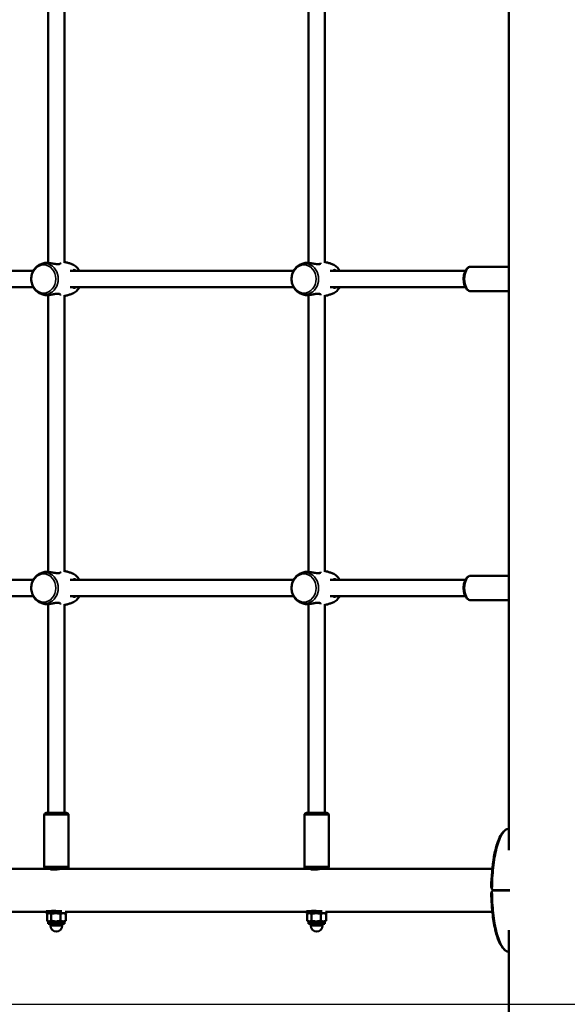
# Model space of a CAD drawing. Units: millimetres. Extents: x 10212 to 10934, y 6717 to 7040.
# Drawn here: x 10365 to 10419, y 6777 to 6874 of the extents above; entities that cross this region are included whole.
import ezdxf

# ---------------------------------------------------------------- set-up
doc = ezdxf.new("R2010")
doc.units = ezdxf.units.MM
doc.header["$LTSCALE"] = 10
for name, color, linetype, lineweight in [('Geometria szkicu (ISO)', 7, 'Continuous', 25), ('Widoczne (ISO)', 7, 'Continuous', 50), ('Widoczne wąskie (ISO)', 7, 'Continuous', 35)]:
    doc.layers.add(name, color=color, linetype=linetype, lineweight=lineweight)
doc.styles.get("Standard").update_dxf_attribs({"font": 'tahoma.ttf'})
doc.dimstyles.new('Karol 25', dxfattribs={"dimtxt": 25, "dimasz": 25, "dimexe": 0.18, "dimexo": 0.0625, "dimgap": 0.09, "dimtad": 1, "dimdec": 0, "dimzin": 0, "dimdsep": 46, "dimtxsty": 'Standard', "dimcen": 0.09, "dimadec": 0, "dimazin": 0, "dimtfac": 1, "dimtdec": 0, "dimtofl": 0, "dimtmove": 0, "dimatfit": 3, "dimfxl": 3, "dimfxlon": 1, "dimtolj": 1, "dimtzin": 0, "dimarcsym": 0})

# ---------------------------------------------------------------- blocks, each defined once
blk = doc.blocks.new('*D11')
at = {"color": 0, "lineweight": -2, "transparency": 16777216}
for p, q in [((10291.301, 6866.704), (10288.121, 6866.704)), ((10288.301, 6851.704), (10288.301, 6791.636)), ((10291.301, 6776.636), (10288.121, 6776.636))]:
    blk.add_line(p, q, dxfattribs=at)
at = {"color": 0, "lineweight": 13, "transparency": 16777216}
for points in [[(10285.801, 6851.704), (10290.801, 6851.704), (10288.301, 6866.704)], [(10285.801, 6791.636), (10290.801, 6791.636), (10288.301, 6776.636)]]:
    blk.add_solid(points, dxfattribs=at)
at = {"layer": 'Defpoints', "color": 0, "lineweight": 13, "transparency": 16777216}
for p in [(10797.458, 6866.704), (10288.301, 6776.636), (10797.458, 6776.636)]:
    blk.add_point(p, dxfattribs=at)
at = {"color": 0, "lineweight": 13, "transparency": 16777216, "insert": (10276.892, 6821.67), "char_height": 20, "attachment_point": 5, "rotation": 90}
blk.add_mtext('\\A1;90', dxfattribs=at)
blk = doc.blocks.new('A$C4CAD3733')
at = {"layer": 'Widoczne (ISO)'}
for p, q in [((110.975, 15.189), (110.975, 234.561)), ((65.556, 73.183), (65.556, 100.477)), ((67.156, 73.18), (67.156, 100.48)), ((91.22, 73.183), (91.22, 100.477)), ((92.82, 73.18), (92.82, 100.48)), ((64.079, 72.38), (42.038, 72.38)), ((89.744, 72.38), (67.703, 72.38)), ((106.68, 72.38), (93.368, 72.38)), ((107.212, 72.78), (110.975, 72.78)), ((64.079, 70.78), (42.038, 70.78)), ((65.556, 42.683), (65.556, 69.977)), ((67.156, 42.68), (67.156, 69.98)), ((89.744, 70.78), (67.703, 70.78)), ((91.22, 42.683), (91.22, 69.977)), ((92.82, 42.68), (92.82, 69.98)), ((106.68, 70.78), (93.368, 70.78)), ((107.212, 70.38), (110.975, 70.38)), ((64.079, 41.88), (42.038, 41.88)), ((89.744, 41.88), (67.703, 41.88)), ((106.68, 41.88), (93.368, 41.88)), ((107.212, 42.28), (110.975, 42.28)), ((64.079, 40.28), (42.038, 40.28)), ((89.744, 40.28), (67.703, 40.28)), ((106.68, 40.28), (93.368, 40.28)), ((107.212, 39.88), (110.975, 39.88)), ((65.556, 18.88), (65.556, 39.477)), ((67.156, 18.88), (67.156, 39.48)), ((91.22, 18.88), (91.22, 39.477)), ((92.82, 18.88), (92.82, 39.48)), ((65.156, 18.68), (65.156, 13.58)), ((65.356, 18.88), (67.356, 18.88)), ((67.556, 18.68), (67.556, 13.58)), ((90.82, 18.68), (90.82, 13.58)), ((91.02, 18.88), (93.02, 18.88)), ((93.22, 18.68), (93.22, 13.58)), ((65.836, 13.37), (41.21, 13.37)), ((67.356, 13.38), (65.356, 13.38)), ((65.856, 13.301), (65.856, 13.38)), ((66.856, 13.37), (66.856, 13.38)), ((91.501, 13.37), (66.875, 13.37)), ((93.02, 13.38), (91.02, 13.38)), ((109.338, 13.37), (92.54, 13.37)), ((65.356, 9.13), (41.556, 9.13)), ((65.356, 9.18), (66.896, 9.18)), ((65.356, 8.98), (65.356, 9.18)), ((65.356, 8.98), (67.356, 8.98)), ((65.434, 8.909), (65.434, 8.247)), ((65.556, 8.98), (65.463, 8.927)), ((65.842, 8.909), (65.842, 8.247)), ((65.856, 9.18), (65.856, 9.199)), ((66.764, 8.909), (66.764, 8.247)), ((67.156, 8.98), (67.248, 8.927)), ((91.02, 9.13), (67.221, 9.13)), ((67.277, 8.909), (67.277, 8.247)), ((67.356, 8.98), (67.356, 9.13)), ((91.02, 9.18), (92.561, 9.18)), ((91.02, 8.98), (91.02, 9.18)), ((91.02, 8.98), (93.02, 8.98)), ((91.099, 8.909), (91.099, 8.247)), ((91.22, 8.98), (91.128, 8.927)), ((91.507, 8.909), (91.507, 8.247)), ((92.429, 8.909), (92.429, 8.247)), ((92.82, 8.98), (92.913, 8.927)), ((109.339, 9.13), (92.886, 9.13)), ((92.942, 8.909), (92.942, 8.247)), ((93.02, 8.98), (93.02, 9.13)), ((65.556, 8.176), (65.463, 8.229)), ((65.638, 8.176), (65.556, 8.176)), ((65.556, 8.176), (65.556, 7.93)), ((65.556, 7.93), (67.156, 7.93)), ((66.303, 8.176), (65.638, 8.176)), ((65.776, 7.93), (65.776, 7.75)), ((67.021, 8.176), (66.303, 8.176)), ((66.936, 7.93), (66.936, 7.75)), ((67.156, 8.176), (67.021, 8.176)), ((67.156, 8.176), (67.248, 8.229)), ((67.156, 8.176), (67.156, 7.93)), ((91.22, 8.176), (91.128, 8.229)), ((91.303, 8.176), (91.22, 8.176)), ((91.22, 8.176), (91.22, 7.93)), ((91.22, 7.93), (92.82, 7.93)), ((91.968, 8.176), (91.303, 8.176)), ((91.44, 7.93), (91.44, 7.75)), ((92.686, 8.176), (91.968, 8.176)), ((92.6, 7.93), (92.6, 7.75)), ((92.82, 8.176), (92.686, 8.176)), ((92.82, 8.176), (92.913, 8.229)), ((92.82, 8.176), (92.82, 7.93)), ((110.975, -52.49), (110.975, 7.311))]:
    blk.add_line(p, q, dxfattribs=at)
for centre, radius, start, end in [((65.356, 18.68), 0.2, 90, 180), ((67.356, 18.68), 0.2, 0, 90), ((91.02, 18.68), 0.2, 90, 180), ((93.02, 18.68), 0.2, 0, 90), ((65.356, 13.58), 0.2, 180, 270), ((67.356, 13.58), 0.2, 270, 0), ((91.02, 13.58), 0.2, 180, 270), ((93.02, 13.58), 0.2, 270, 0), ((66.356, 7.75), 0.58, 180, 0), ((92.02, 7.75), 0.58, 180, 0)]:
    blk.add_arc(centre, radius, start, end, dxfattribs=at)
for centre, major_axis, ratio, start_param, end_param in [((115.408, 10.074), (7.599, -6.566), 0.357024, 4.141097, 4.154269), ((115.408, 12.426), (-7.599, -6.565), 0.357033, 5.270511, 5.283683)]:
    blk.add_ellipse(centre, major_axis=major_axis, ratio=ratio, start_param=start_param, end_param=end_param, dxfattribs=at)
for points, knots in [([(64.766, 70.146), (64.631, 70.203), (64.505, 70.283), (64.28, 70.483), (64.181, 70.605), (64.021, 70.877), (63.96, 71.029), (63.884, 71.348), (63.87, 71.516), (63.89, 71.848), (63.924, 72.013), (64.039, 72.322), (64.12, 72.467), (64.319, 72.718), (64.436, 72.826), (64.631, 72.95), (64.698, 72.985), (64.766, 73.014)], [5.06273, 5.06273, 5.06273, 5.06273, 5.367568, 5.367568, 5.685466, 5.685466, 6.015293, 6.015293, 6.351764, 6.351764, 6.689643, 6.689643, 7.02404, 7.02404, 7.349088, 7.349088, 7.503641, 7.503641, 7.503641, 7.503641]), ([(64.766, 73.014), (64.787, 73.023), (64.807, 73.031), (64.849, 73.048), (64.87, 73.056), (64.912, 73.072), (64.934, 73.08), (64.977, 73.096), (64.999, 73.104), (65.043, 73.119), (65.065, 73.126), (65.087, 73.133)], [1.22045533, 1.22045533, 1.22045533, 1.22045533, 1.23621232, 1.23621232, 1.2519693, 1.2519693, 1.26772628, 1.26772628, 1.28348327, 1.28348327, 1.29924025, 1.29924025, 1.29924025, 1.29924025]), ([(65.087, 73.133), (65.122, 73.144), (65.163, 73.154), (65.268, 73.17), (65.333, 73.174), (65.405, 73.174)], [4.6981557, 4.6981557, 4.6981557, 4.6981557, 4.8843118, 4.8843118, 5.1059832, 5.1059832, 5.1059832, 5.1059832]), ([(65.405, 73.174), (65.503, 73.174), (65.612, 73.165), (65.855, 73.132), (65.989, 73.106), (66.189, 73.069), (66.26, 73.056), (66.393, 73.037), (66.454, 73.031), (66.568, 73.029), (66.619, 73.035), (66.688, 73.057), (66.711, 73.07), (66.753, 73.114), (66.756, 73.149), (66.737, 73.183)], [0, 0, 0, 0, 0.304999, 0.304999, 0.666269, 0.666269, 0.87878, 0.87878, 1.091292, 1.091292, 1.32929, 1.32929, 1.518494, 1.518494, 1.841429, 1.841429, 1.841429, 1.841429]), ([(67.156, 73.253), (67.214, 73.242), (67.272, 73.23), (67.438, 73.19), (67.545, 73.159), (67.751, 73.091), (67.85, 73.054), (67.945, 73.014)], [1.7373099, 1.7373099, 1.7373099, 1.7373099, 1.7750399, 1.7750399, 1.8480886, 1.8480886, 1.9211373, 1.9211373, 1.9211373, 1.9211373]), ([(67.945, 73.014), (68.08, 72.957), (68.206, 72.877), (68.431, 72.677), (68.53, 72.555), (68.617, 72.408), (68.625, 72.394), (68.632, 72.38)], [1.9211373, 1.9211373, 1.9211373, 1.9211373, 2.2259754, 2.2259754, 2.5438732, 2.5438732, 2.5765607, 2.5765607, 2.5765607, 2.5765607]), ([(90.431, 70.146), (90.296, 70.203), (90.17, 70.283), (89.945, 70.483), (89.846, 70.605), (89.686, 70.877), (89.625, 71.029), (89.549, 71.348), (89.535, 71.516), (89.555, 71.848), (89.589, 72.013), (89.704, 72.322), (89.785, 72.467), (89.984, 72.718), (90.101, 72.826), (90.296, 72.95), (90.363, 72.985), (90.431, 73.014)], [5.06273, 5.06273, 5.06273, 5.06273, 5.367568, 5.367568, 5.685466, 5.685466, 6.015293, 6.015293, 6.351764, 6.351764, 6.689643, 6.689643, 7.02404, 7.02404, 7.349088, 7.349088, 7.503641, 7.503641, 7.503641, 7.503641]), ([(90.431, 73.014), (90.452, 73.023), (90.472, 73.031), (90.514, 73.048), (90.535, 73.056), (90.577, 73.072), (90.599, 73.08), (90.642, 73.096), (90.663, 73.104), (90.707, 73.119), (90.73, 73.126), (90.752, 73.133)], [1.22045533, 1.22045533, 1.22045533, 1.22045533, 1.23621232, 1.23621232, 1.2519693, 1.2519693, 1.26772628, 1.26772628, 1.28348327, 1.28348327, 1.29924025, 1.29924025, 1.29924025, 1.29924025]), ([(90.752, 73.133), (90.787, 73.144), (90.828, 73.154), (90.933, 73.17), (90.998, 73.174), (91.07, 73.174)], [4.6981557, 4.6981557, 4.6981557, 4.6981557, 4.8843118, 4.8843118, 5.1059832, 5.1059832, 5.1059832, 5.1059832]), ([(91.07, 73.174), (91.168, 73.174), (91.277, 73.165), (91.52, 73.132), (91.654, 73.106), (91.854, 73.069), (91.925, 73.056), (92.057, 73.037), (92.119, 73.031), (92.233, 73.029), (92.284, 73.035), (92.353, 73.057), (92.376, 73.07), (92.417, 73.114), (92.421, 73.149), (92.401, 73.183)], [0, 0, 0, 0, 0.304999, 0.304999, 0.666269, 0.666269, 0.87878, 0.87878, 1.091292, 1.091292, 1.32929, 1.32929, 1.518494, 1.518494, 1.841429, 1.841429, 1.841429, 1.841429]), ([(92.82, 73.253), (92.879, 73.242), (92.936, 73.23), (93.103, 73.19), (93.21, 73.159), (93.416, 73.091), (93.515, 73.054), (93.61, 73.014)], [1.7373099, 1.7373099, 1.7373099, 1.7373099, 1.7750399, 1.7750399, 1.8480886, 1.8480886, 1.9211373, 1.9211373, 1.9211373, 1.9211373]), ([(93.61, 73.014), (93.745, 72.957), (93.871, 72.877), (94.096, 72.677), (94.195, 72.555), (94.282, 72.408), (94.29, 72.394), (94.297, 72.38)], [1.9211373, 1.9211373, 1.9211373, 1.9211373, 2.2259754, 2.2259754, 2.5438732, 2.5438732, 2.5765607, 2.5765607, 2.5765607, 2.5765607]), ([(68.316, 72.38), (68.294, 72.397), (68.271, 72.413), (68.199, 72.453), (68.153, 72.468), (68.063, 72.466), (68.025, 72.441), (67.995, 72.39), (67.992, 72.385), (67.99, 72.38)], [3.4605356, 3.4605356, 3.4605356, 3.4605356, 3.5713164, 3.5713164, 3.8252202, 3.8252202, 4.1558775, 4.1558775, 4.1876062, 4.1876062, 4.1876062, 4.1876062]), ([(93.981, 72.38), (93.959, 72.397), (93.936, 72.413), (93.864, 72.453), (93.818, 72.468), (93.728, 72.466), (93.69, 72.441), (93.66, 72.39), (93.657, 72.385), (93.655, 72.38)], [3.4605356, 3.4605356, 3.4605356, 3.4605356, 3.5713164, 3.5713164, 3.8252202, 3.8252202, 4.1558775, 4.1558775, 4.1876062, 4.1876062, 4.1876062, 4.1876062]), ([(107.212, 70.38), (107.145, 70.38), (107.079, 70.395), (106.951, 70.453), (106.891, 70.498), (106.772, 70.621), (106.717, 70.704), (106.622, 70.901), (106.584, 71.016), (106.531, 71.257), (106.516, 71.384), (106.508, 71.637), (106.515, 71.764), (106.55, 72.008), (106.579, 72.126), (106.658, 72.345), (106.709, 72.445), (106.835, 72.614), (106.911, 72.685), (107.067, 72.762), (107.139, 72.78), (107.212, 72.78)], [0, 0, 0, 0, 0.222304, 0.222304, 0.475681, 0.475681, 0.802606, 0.802606, 1.15997, 1.15997, 1.508234, 1.508234, 1.851468, 1.851468, 2.196987, 2.196987, 2.551378, 2.551378, 2.899077, 2.899077, 3.141593, 3.141593, 3.141593, 3.141593]), ([(65.087, 70.027), (65.065, 70.034), (65.043, 70.041), (64.999, 70.056), (64.977, 70.064), (64.934, 70.08), (64.912, 70.088), (64.87, 70.104), (64.849, 70.112), (64.807, 70.129), (64.787, 70.137), (64.766, 70.146)], [4.98394506, 4.98394506, 4.98394506, 4.98394506, 4.99970204, 4.99970204, 5.01545902, 5.01545902, 5.03121601, 5.03121601, 5.04697299, 5.04697299, 5.06272998, 5.06272998, 5.06272998, 5.06272998]), ([(65.405, 69.986), (65.306, 69.986), (65.22, 69.995), (65.127, 70.015), (65.106, 70.021), (65.087, 70.027)], [0, 0, 0, 0, 0.3049992, 0.3049992, 0.4077563, 0.4077563, 0.4077563, 0.4077563]), ([(66.737, 69.977), (66.751, 70.002), (66.753, 70.028), (66.73, 70.077), (66.701, 70.099), (66.619, 70.125), (66.572, 70.13), (66.463, 70.13), (66.399, 70.124), (66.229, 70.1), (66.116, 70.078), (65.879, 70.033), (65.753, 70.012), (65.553, 69.99), (65.476, 69.986), (65.405, 69.986)], [3.263995, 3.263995, 3.263995, 3.263995, 3.502067, 3.502067, 3.780122, 3.780122, 4.001384, 4.001384, 4.222645, 4.222645, 4.547705, 4.547705, 4.884312, 4.884312, 5.105983, 5.105983, 5.105983, 5.105983]), ([(66.65, 70.115), (66.651, 70.113), (66.651, 70.112), (66.657, 70.094), (66.655, 70.077), (66.646, 70.06)], [-3.523126, -3.523126, -3.523126, -3.523126, -3.5020667, -3.5020667, -3.3111453, -3.3111453, -3.3111453, -3.3111453]), ([(67.945, 70.146), (67.85, 70.106), (67.751, 70.069), (67.545, 70.001), (67.438, 69.97), (67.272, 69.93), (67.214, 69.918), (67.156, 69.907)], [4.362048, 4.362048, 4.362048, 4.362048, 4.4350967, 4.4350967, 4.5081454, 4.5081454, 4.5458754, 4.5458754, 4.5458754, 4.5458754]), ([(68.632, 70.78), (68.591, 70.705), (68.544, 70.633), (68.392, 70.442), (68.275, 70.334), (68.08, 70.21), (68.013, 70.175), (67.945, 70.146)], [3.7066246, 3.7066246, 3.7066246, 3.7066246, 3.8824477, 3.8824477, 4.207495, 4.207495, 4.362048, 4.362048, 4.362048, 4.362048]), ([(67.99, 70.78), (68.011, 70.737), (68.04, 70.709), (68.097, 70.693), (68.118, 70.691), (68.193, 70.702), (68.252, 70.731), (68.315, 70.779), (68.316, 70.779), (68.316, 70.78)], [0.9173245, 0.9173245, 0.9173245, 0.9173245, 1.1951717, 1.1951717, 1.3381633, 1.3381633, 1.641443, 1.641443, 1.6446746, 1.6446746, 1.6446746, 1.6446746]), ([(90.752, 70.027), (90.73, 70.034), (90.707, 70.041), (90.663, 70.056), (90.642, 70.064), (90.599, 70.08), (90.577, 70.088), (90.535, 70.104), (90.514, 70.112), (90.472, 70.129), (90.452, 70.137), (90.431, 70.146)], [4.98394506, 4.98394506, 4.98394506, 4.98394506, 4.99970204, 4.99970204, 5.01545902, 5.01545902, 5.03121601, 5.03121601, 5.04697299, 5.04697299, 5.06272998, 5.06272998, 5.06272998, 5.06272998]), ([(91.07, 69.986), (90.971, 69.986), (90.885, 69.995), (90.792, 70.015), (90.771, 70.021), (90.752, 70.027)], [0, 0, 0, 0, 0.3049992, 0.3049992, 0.4077563, 0.4077563, 0.4077563, 0.4077563]), ([(92.401, 69.977), (92.416, 70.002), (92.418, 70.028), (92.395, 70.077), (92.366, 70.099), (92.284, 70.125), (92.237, 70.13), (92.127, 70.13), (92.064, 70.124), (91.894, 70.1), (91.781, 70.078), (91.544, 70.033), (91.418, 70.012), (91.218, 69.99), (91.141, 69.986), (91.07, 69.986)], [3.263995, 3.263995, 3.263995, 3.263995, 3.502067, 3.502067, 3.780122, 3.780122, 4.001384, 4.001384, 4.222645, 4.222645, 4.547705, 4.547705, 4.884312, 4.884312, 5.105983, 5.105983, 5.105983, 5.105983]), ([(92.315, 70.115), (92.316, 70.113), (92.316, 70.112), (92.322, 70.094), (92.32, 70.077), (92.311, 70.06)], [-3.523126, -3.523126, -3.523126, -3.523126, -3.5020667, -3.5020667, -3.3111453, -3.3111453, -3.3111453, -3.3111453]), ([(93.61, 70.146), (93.515, 70.106), (93.416, 70.069), (93.21, 70.001), (93.103, 69.97), (92.936, 69.93), (92.879, 69.918), (92.82, 69.907)], [4.362048, 4.362048, 4.362048, 4.362048, 4.4350967, 4.4350967, 4.5081454, 4.5081454, 4.5458754, 4.5458754, 4.5458754, 4.5458754]), ([(94.297, 70.78), (94.256, 70.705), (94.208, 70.633), (94.057, 70.442), (93.94, 70.334), (93.744, 70.21), (93.678, 70.175), (93.61, 70.146)], [3.7066246, 3.7066246, 3.7066246, 3.7066246, 3.8824477, 3.8824477, 4.207495, 4.207495, 4.362048, 4.362048, 4.362048, 4.362048]), ([(93.655, 70.78), (93.676, 70.737), (93.705, 70.709), (93.762, 70.693), (93.783, 70.691), (93.858, 70.702), (93.917, 70.731), (93.98, 70.779), (93.98, 70.779), (93.981, 70.78)], [0.9173245, 0.9173245, 0.9173245, 0.9173245, 1.1951717, 1.1951717, 1.3381633, 1.3381633, 1.641443, 1.641443, 1.6446746, 1.6446746, 1.6446746, 1.6446746]), ([(64.766, 39.646), (64.631, 39.703), (64.505, 39.783), (64.28, 39.983), (64.181, 40.105), (64.021, 40.377), (63.96, 40.529), (63.884, 40.848), (63.87, 41.016), (63.89, 41.348), (63.924, 41.513), (64.039, 41.822), (64.12, 41.967), (64.319, 42.218), (64.436, 42.326), (64.631, 42.45), (64.698, 42.485), (64.766, 42.514)], [5.06273, 5.06273, 5.06273, 5.06273, 5.367568, 5.367568, 5.685466, 5.685466, 6.015293, 6.015293, 6.351764, 6.351764, 6.689643, 6.689643, 7.02404, 7.02404, 7.349088, 7.349088, 7.503641, 7.503641, 7.503641, 7.503641]), ([(64.766, 42.514), (64.787, 42.523), (64.807, 42.531), (64.849, 42.548), (64.87, 42.556), (64.912, 42.572), (64.934, 42.58), (64.977, 42.596), (64.999, 42.604), (65.043, 42.619), (65.065, 42.626), (65.087, 42.633)], [1.22045533, 1.22045533, 1.22045533, 1.22045533, 1.23621232, 1.23621232, 1.2519693, 1.2519693, 1.26772628, 1.26772628, 1.28348327, 1.28348327, 1.29924025, 1.29924025, 1.29924025, 1.29924025]), ([(65.087, 42.633), (65.122, 42.644), (65.163, 42.654), (65.268, 42.67), (65.333, 42.674), (65.405, 42.674)], [4.6981557, 4.6981557, 4.6981557, 4.6981557, 4.8843118, 4.8843118, 5.1059832, 5.1059832, 5.1059832, 5.1059832]), ([(65.405, 42.674), (65.503, 42.674), (65.612, 42.665), (65.855, 42.632), (65.989, 42.606), (66.189, 42.569), (66.26, 42.556), (66.393, 42.537), (66.454, 42.531), (66.568, 42.529), (66.619, 42.535), (66.688, 42.557), (66.711, 42.57), (66.753, 42.614), (66.756, 42.649), (66.737, 42.683)], [0, 0, 0, 0, 0.304999, 0.304999, 0.666269, 0.666269, 0.87878, 0.87878, 1.091292, 1.091292, 1.32929, 1.32929, 1.518494, 1.518494, 1.841429, 1.841429, 1.841429, 1.841429]), ([(67.156, 42.753), (67.214, 42.742), (67.272, 42.73), (67.438, 42.69), (67.545, 42.659), (67.751, 42.591), (67.85, 42.554), (67.945, 42.514)], [1.7373099, 1.7373099, 1.7373099, 1.7373099, 1.7750399, 1.7750399, 1.8480886, 1.8480886, 1.9211373, 1.9211373, 1.9211373, 1.9211373]), ([(67.945, 42.514), (68.08, 42.457), (68.206, 42.377), (68.431, 42.177), (68.53, 42.055), (68.617, 41.908), (68.625, 41.894), (68.632, 41.88)], [1.9211373, 1.9211373, 1.9211373, 1.9211373, 2.2259754, 2.2259754, 2.5438732, 2.5438732, 2.5765607, 2.5765607, 2.5765607, 2.5765607]), ([(68.316, 41.88), (68.294, 41.897), (68.271, 41.913), (68.199, 41.953), (68.153, 41.968), (68.063, 41.966), (68.025, 41.941), (67.995, 41.89), (67.992, 41.885), (67.99, 41.88)], [3.4605356, 3.4605356, 3.4605356, 3.4605356, 3.5713164, 3.5713164, 3.8252202, 3.8252202, 4.1558775, 4.1558775, 4.1876062, 4.1876062, 4.1876062, 4.1876062]), ([(90.431, 39.646), (90.296, 39.703), (90.17, 39.783), (89.945, 39.983), (89.846, 40.105), (89.686, 40.377), (89.625, 40.529), (89.549, 40.848), (89.535, 41.016), (89.555, 41.348), (89.589, 41.513), (89.704, 41.822), (89.785, 41.967), (89.984, 42.218), (90.101, 42.326), (90.296, 42.45), (90.363, 42.485), (90.431, 42.514)], [5.06273, 5.06273, 5.06273, 5.06273, 5.367568, 5.367568, 5.685466, 5.685466, 6.015293, 6.015293, 6.351764, 6.351764, 6.689643, 6.689643, 7.02404, 7.02404, 7.349088, 7.349088, 7.503641, 7.503641, 7.503641, 7.503641]), ([(90.431, 42.514), (90.452, 42.523), (90.472, 42.531), (90.514, 42.548), (90.535, 42.556), (90.577, 42.572), (90.599, 42.58), (90.642, 42.596), (90.663, 42.604), (90.707, 42.619), (90.73, 42.626), (90.752, 42.633)], [1.22045533, 1.22045533, 1.22045533, 1.22045533, 1.23621232, 1.23621232, 1.2519693, 1.2519693, 1.26772628, 1.26772628, 1.28348327, 1.28348327, 1.29924025, 1.29924025, 1.29924025, 1.29924025]), ([(90.752, 42.633), (90.787, 42.644), (90.828, 42.654), (90.933, 42.67), (90.998, 42.674), (91.07, 42.674)], [4.6981557, 4.6981557, 4.6981557, 4.6981557, 4.8843118, 4.8843118, 5.1059832, 5.1059832, 5.1059832, 5.1059832]), ([(91.07, 42.674), (91.168, 42.674), (91.277, 42.665), (91.52, 42.632), (91.654, 42.606), (91.854, 42.569), (91.925, 42.556), (92.057, 42.537), (92.119, 42.531), (92.233, 42.529), (92.284, 42.535), (92.353, 42.557), (92.376, 42.57), (92.417, 42.614), (92.421, 42.649), (92.401, 42.683)], [0, 0, 0, 0, 0.304999, 0.304999, 0.666269, 0.666269, 0.87878, 0.87878, 1.091292, 1.091292, 1.32929, 1.32929, 1.518494, 1.518494, 1.841429, 1.841429, 1.841429, 1.841429]), ([(92.82, 42.753), (92.879, 42.742), (92.936, 42.73), (93.103, 42.69), (93.21, 42.659), (93.416, 42.591), (93.515, 42.554), (93.61, 42.514)], [1.7373099, 1.7373099, 1.7373099, 1.7373099, 1.7750399, 1.7750399, 1.8480886, 1.8480886, 1.9211373, 1.9211373, 1.9211373, 1.9211373]), ([(93.61, 42.514), (93.745, 42.457), (93.871, 42.377), (94.096, 42.177), (94.195, 42.055), (94.282, 41.908), (94.29, 41.894), (94.297, 41.88)], [1.9211373, 1.9211373, 1.9211373, 1.9211373, 2.2259754, 2.2259754, 2.5438732, 2.5438732, 2.5765607, 2.5765607, 2.5765607, 2.5765607]), ([(93.981, 41.88), (93.959, 41.897), (93.936, 41.913), (93.864, 41.953), (93.818, 41.968), (93.728, 41.966), (93.69, 41.941), (93.66, 41.89), (93.657, 41.885), (93.655, 41.88)], [3.4605356, 3.4605356, 3.4605356, 3.4605356, 3.5713164, 3.5713164, 3.8252202, 3.8252202, 4.1558775, 4.1558775, 4.1876062, 4.1876062, 4.1876062, 4.1876062]), ([(107.212, 39.88), (107.145, 39.88), (107.079, 39.895), (106.951, 39.953), (106.891, 39.998), (106.772, 40.121), (106.717, 40.204), (106.622, 40.401), (106.584, 40.516), (106.531, 40.757), (106.516, 40.884), (106.508, 41.137), (106.515, 41.264), (106.55, 41.508), (106.579, 41.626), (106.658, 41.845), (106.709, 41.945), (106.835, 42.114), (106.911, 42.185), (107.067, 42.262), (107.139, 42.28), (107.212, 42.28)], [0, 0, 0, 0, 0.222304, 0.222304, 0.475681, 0.475681, 0.802606, 0.802606, 1.15997, 1.15997, 1.508234, 1.508234, 1.851468, 1.851468, 2.196987, 2.196987, 2.551378, 2.551378, 2.899077, 2.899077, 3.141593, 3.141593, 3.141593, 3.141593]), ([(68.632, 40.28), (68.591, 40.205), (68.544, 40.133), (68.392, 39.942), (68.275, 39.834), (68.08, 39.71), (68.013, 39.675), (67.945, 39.646)], [3.7066246, 3.7066246, 3.7066246, 3.7066246, 3.8824477, 3.8824477, 4.207495, 4.207495, 4.362048, 4.362048, 4.362048, 4.362048]), ([(67.99, 40.28), (68.011, 40.237), (68.04, 40.209), (68.097, 40.193), (68.118, 40.191), (68.193, 40.202), (68.252, 40.231), (68.315, 40.279), (68.316, 40.279), (68.316, 40.28)], [0.9173245, 0.9173245, 0.9173245, 0.9173245, 1.1951717, 1.1951717, 1.3381633, 1.3381633, 1.641443, 1.641443, 1.6446746, 1.6446746, 1.6446746, 1.6446746]), ([(94.297, 40.28), (94.256, 40.205), (94.208, 40.133), (94.057, 39.942), (93.94, 39.834), (93.744, 39.71), (93.678, 39.675), (93.61, 39.646)], [3.7066246, 3.7066246, 3.7066246, 3.7066246, 3.8824477, 3.8824477, 4.207495, 4.207495, 4.362048, 4.362048, 4.362048, 4.362048]), ([(93.655, 40.28), (93.676, 40.237), (93.705, 40.209), (93.762, 40.193), (93.783, 40.191), (93.858, 40.202), (93.917, 40.231), (93.98, 40.279), (93.98, 40.279), (93.981, 40.28)], [0.9173245, 0.9173245, 0.9173245, 0.9173245, 1.1951717, 1.1951717, 1.3381633, 1.3381633, 1.641443, 1.641443, 1.6446746, 1.6446746, 1.6446746, 1.6446746]), ([(65.087, 39.527), (65.065, 39.534), (65.043, 39.541), (64.999, 39.556), (64.977, 39.564), (64.934, 39.58), (64.912, 39.588), (64.87, 39.604), (64.849, 39.612), (64.807, 39.629), (64.787, 39.637), (64.766, 39.646)], [4.98394506, 4.98394506, 4.98394506, 4.98394506, 4.99970204, 4.99970204, 5.01545902, 5.01545902, 5.03121601, 5.03121601, 5.04697299, 5.04697299, 5.06272998, 5.06272998, 5.06272998, 5.06272998]), ([(65.405, 39.486), (65.306, 39.486), (65.22, 39.495), (65.127, 39.515), (65.106, 39.521), (65.087, 39.527)], [0, 0, 0, 0, 0.3049992, 0.3049992, 0.4077563, 0.4077563, 0.4077563, 0.4077563]), ([(66.737, 39.477), (66.751, 39.502), (66.753, 39.528), (66.73, 39.577), (66.701, 39.599), (66.619, 39.625), (66.572, 39.63), (66.463, 39.63), (66.399, 39.624), (66.229, 39.6), (66.116, 39.578), (65.879, 39.533), (65.753, 39.512), (65.553, 39.49), (65.476, 39.486), (65.405, 39.486)], [3.263995, 3.263995, 3.263995, 3.263995, 3.502067, 3.502067, 3.780122, 3.780122, 4.001384, 4.001384, 4.222645, 4.222645, 4.547705, 4.547705, 4.884312, 4.884312, 5.105983, 5.105983, 5.105983, 5.105983]), ([(66.65, 39.615), (66.651, 39.613), (66.651, 39.612), (66.657, 39.594), (66.655, 39.577), (66.646, 39.56)], [-3.523126, -3.523126, -3.523126, -3.523126, -3.5020667, -3.5020667, -3.3111453, -3.3111453, -3.3111453, -3.3111453]), ([(67.945, 39.646), (67.85, 39.606), (67.751, 39.569), (67.545, 39.501), (67.438, 39.47), (67.272, 39.43), (67.214, 39.418), (67.156, 39.407)], [4.362048, 4.362048, 4.362048, 4.362048, 4.4350967, 4.4350967, 4.5081454, 4.5081454, 4.5458754, 4.5458754, 4.5458754, 4.5458754]), ([(90.752, 39.527), (90.73, 39.534), (90.707, 39.541), (90.663, 39.556), (90.642, 39.564), (90.599, 39.58), (90.577, 39.588), (90.535, 39.604), (90.514, 39.612), (90.472, 39.629), (90.452, 39.637), (90.431, 39.646)], [4.98394506, 4.98394506, 4.98394506, 4.98394506, 4.99970204, 4.99970204, 5.01545902, 5.01545902, 5.03121601, 5.03121601, 5.04697299, 5.04697299, 5.06272998, 5.06272998, 5.06272998, 5.06272998]), ([(91.07, 39.486), (90.971, 39.486), (90.885, 39.495), (90.792, 39.515), (90.771, 39.521), (90.752, 39.527)], [0, 0, 0, 0, 0.3049992, 0.3049992, 0.4077563, 0.4077563, 0.4077563, 0.4077563]), ([(92.401, 39.477), (92.416, 39.502), (92.418, 39.528), (92.395, 39.577), (92.366, 39.599), (92.284, 39.625), (92.237, 39.63), (92.127, 39.63), (92.064, 39.624), (91.894, 39.6), (91.781, 39.578), (91.544, 39.533), (91.418, 39.512), (91.218, 39.49), (91.141, 39.486), (91.07, 39.486)], [3.263995, 3.263995, 3.263995, 3.263995, 3.502067, 3.502067, 3.780122, 3.780122, 4.001384, 4.001384, 4.222645, 4.222645, 4.547705, 4.547705, 4.884312, 4.884312, 5.105983, 5.105983, 5.105983, 5.105983]), ([(92.315, 39.615), (92.316, 39.613), (92.316, 39.612), (92.322, 39.594), (92.32, 39.577), (92.311, 39.56)], [-3.523126, -3.523126, -3.523126, -3.523126, -3.5020667, -3.5020667, -3.3111453, -3.3111453, -3.3111453, -3.3111453]), ([(93.61, 39.646), (93.515, 39.606), (93.416, 39.569), (93.21, 39.501), (93.103, 39.47), (92.936, 39.43), (92.879, 39.418), (92.82, 39.407)], [4.362048, 4.362048, 4.362048, 4.362048, 4.4350967, 4.4350967, 4.5081454, 4.5081454, 4.5458754, 4.5458754, 4.5458754, 4.5458754]), ([(109.233, 11.559), (109.249, 12.573), (109.332, 13.598), (109.584, 14.994), (109.684, 15.425), (109.907, 16.111), (110.018, 16.386), (110.24, 16.78), (110.339, 16.922), (110.577, 17.166), (110.725, 17.269), (110.893, 17.318)], [0, 0, 0, 0, 3.041691, 3.041691, 4.442755, 4.442755, 5.469487, 5.469487, 6.135629, 6.135629, 6.852827, 6.852827, 6.852827, 6.852827]), ([(66.875, 13.37), (66.837, 13.37), (66.783, 13.366), (66.656, 13.349), (66.583, 13.338), (66.438, 13.316), (66.357, 13.305), (66.198, 13.288), (66.121, 13.283), (65.989, 13.283), (65.927, 13.288), (65.83, 13.305), (65.795, 13.316), (65.756, 13.338), (65.75, 13.349), (65.771, 13.366), (65.798, 13.37), (65.836, 13.37)], [0.909433, 0.909433, 0.909433, 0.909433, 1.136765, 1.136765, 1.364097, 1.364097, 1.591481, 1.591481, 1.818866, 1.818866, 2.046251, 2.046251, 2.273636, 2.273636, 2.500968, 2.500968, 2.728299, 2.728299, 2.728299, 2.728299]), ([(92.54, 13.37), (92.502, 13.37), (92.448, 13.366), (92.321, 13.349), (92.248, 13.338), (92.103, 13.316), (92.022, 13.305), (91.863, 13.288), (91.786, 13.283), (91.654, 13.283), (91.592, 13.288), (91.495, 13.305), (91.46, 13.316), (91.421, 13.338), (91.415, 13.349), (91.436, 13.366), (91.463, 13.37), (91.501, 13.37)], [0.909433, 0.909433, 0.909433, 0.909433, 1.136765, 1.136765, 1.364097, 1.364097, 1.591481, 1.591481, 1.818866, 1.818866, 2.046251, 2.046251, 2.273636, 2.273636, 2.500968, 2.500968, 2.728299, 2.728299, 2.728299, 2.728299]), ([(91.501, 13.37), (91.539, 13.37), (91.593, 13.366), (91.72, 13.349), (91.793, 13.338), (91.914, 13.32), (91.967, 13.312), (92.02, 13.305)], [2.7282994, 2.7282994, 2.7282994, 2.7282994, 2.9556311, 2.9556311, 3.1829628, 3.1829628, 3.3358229, 3.3358229, 3.3358229, 3.3358229]), ([(109.233, 11.559), (109.233, 11.54), (109.236, 11.523), (109.244, 11.492), (109.249, 11.478), (109.261, 11.45), (109.268, 11.436), (109.283, 11.409), (109.291, 11.396), (109.308, 11.369), (109.318, 11.355), (109.327, 11.342)], [0.6092122, 0.6092122, 0.6092122, 0.6092122, 0.660395, 0.660395, 0.7115779, 0.7115779, 0.7627607, 0.7627607, 0.8139436, 0.8139436, 0.8651264, 0.8651264, 0.8651264, 0.8651264]), ([(109.327, 11.158), (109.318, 11.145), (109.308, 11.131), (109.291, 11.104), (109.283, 11.091), (109.268, 11.064), (109.261, 11.05), (109.249, 11.022), (109.244, 11.008), (109.236, 10.977), (109.233, 10.96), (109.233, 10.941)], [0, 0, 0, 0, 0.0511829, 0.0511829, 0.1023657, 0.1023657, 0.1535486, 0.1535486, 0.2047314, 0.2047314, 0.2559143, 0.2559143, 0.2559143, 0.2559143]), ([(110.893, 5.182), (110.779, 5.215), (110.672, 5.274), (110.472, 5.431), (110.379, 5.534), (110.174, 5.819), (110.07, 6.016), (109.853, 6.527), (109.75, 6.858), (109.539, 7.696), (109.448, 8.224), (109.292, 9.472), (109.245, 10.207), (109.233, 10.941)], [0, 0, 0, 0, 0.489457, 0.489457, 1.046351, 1.046351, 1.861508, 1.861508, 3.007933, 3.007933, 4.661133, 4.661133, 6.861678, 6.861678, 6.861678, 6.861678]), ([(65.791, 9.18), (65.811, 9.189), (65.841, 9.197), (65.927, 9.212), (65.989, 9.217), (66.121, 9.217), (66.198, 9.212), (66.339, 9.197), (66.403, 9.189), (66.462, 9.18)], [1.4133285, 1.4133285, 1.4133285, 1.4133285, 1.5914814, 1.5914814, 1.8188662, 1.8188662, 2.0462511, 2.0462511, 2.224404, 2.224404, 2.224404, 2.224404]), ([(91.455, 9.18), (91.476, 9.189), (91.506, 9.197), (91.592, 9.212), (91.654, 9.217), (91.786, 9.217), (91.863, 9.212), (92.004, 9.197), (92.068, 9.189), (92.127, 9.18)], [1.4133285, 1.4133285, 1.4133285, 1.4133285, 1.5914814, 1.5914814, 1.8188662, 1.8188662, 2.0462511, 2.0462511, 2.224404, 2.224404, 2.224404, 2.224404])]:
    blk.add_open_spline(points, degree=3, knots=knots, dxfattribs=at)
for points in [[(65.556, 73.183), (65.543, 73.179), (65.53, 73.175), (65.517, 73.171)], [(66.646, 73.099), (66.656, 73.081), (66.658, 73.062), (66.65, 73.045)], [(91.221, 73.183), (91.208, 73.179), (91.195, 73.175), (91.182, 73.171)], [(92.311, 73.099), (92.321, 73.081), (92.323, 73.062), (92.315, 73.045)], [(65.517, 69.989), (65.53, 69.985), (65.543, 69.981), (65.556, 69.977)], [(91.181, 69.989), (91.194, 69.985), (91.207, 69.981), (91.221, 69.977)], [(65.556, 42.683), (65.543, 42.679), (65.53, 42.675), (65.517, 42.671)], [(66.646, 42.599), (66.656, 42.581), (66.658, 42.562), (66.65, 42.545)], [(91.221, 42.683), (91.208, 42.679), (91.195, 42.675), (91.182, 42.671)], [(92.311, 42.599), (92.321, 42.581), (92.323, 42.562), (92.315, 42.545)], [(65.517, 39.489), (65.53, 39.485), (65.543, 39.481), (65.556, 39.477)], [(91.181, 39.489), (91.194, 39.485), (91.207, 39.481), (91.221, 39.477)], [(110.893, 17.318), (110.92, 17.326), (110.948, 17.333), (110.975, 17.341)], [(65.836, 13.37), (65.842, 13.37), (65.849, 13.37), (65.856, 13.37)], [(92.02, 9.195), (91.984, 9.19), (91.948, 9.185), (91.914, 9.18)], [(110.975, 5.159), (110.948, 5.167), (110.92, 5.174), (110.893, 5.182)]]:
    blk.add_open_spline(points, degree=3, dxfattribs=at)
for points, weights in [([(65.638, 8.98), (65.543, 8.98), (65.434, 8.909)], [1, 1.0379548493, 1]), ([(65.842, 8.909), (65.733, 8.98), (65.638, 8.98)], [1, 1.0379548493, 1]), ([(66.303, 8.98), (66.089, 8.98), (65.842, 8.909)], [1, 1.0379548493, 1]), ([(66.764, 8.909), (66.517, 8.98), (66.303, 8.98)], [1, 1.0379548493, 1]), ([(67.021, 8.98), (66.902, 8.98), (66.764, 8.909)], [1, 1.0379548493, 1]), ([(67.277, 8.909), (67.14, 8.98), (67.021, 8.98)], [1, 1.0379548493, 1]), ([(67.248, 8.927), (67.262, 8.918), (67.277, 8.909)], [1.0087915255, 1.00507411089, 1]), ([(91.303, 8.98), (91.208, 8.98), (91.099, 8.909)], [1, 1.0379548493, 1]), ([(91.507, 8.909), (91.398, 8.98), (91.303, 8.98)], [1, 1.0379548493, 1]), ([(91.968, 8.98), (91.754, 8.98), (91.507, 8.909)], [1, 1.0379548493, 1]), ([(92.429, 8.909), (92.182, 8.98), (91.968, 8.98)], [1, 1.0379548493, 1]), ([(92.686, 8.98), (92.567, 8.98), (92.429, 8.909)], [1, 1.0379548493, 1]), ([(92.942, 8.909), (92.805, 8.98), (92.686, 8.98)], [1, 1.0379548493, 1]), ([(92.913, 8.927), (92.927, 8.918), (92.942, 8.909)], [1.0087915255, 1.00507411089, 1]), ([(65.434, 8.247), (65.543, 8.176), (65.638, 8.176)], [1, 1.0379548493, 1]), ([(65.638, 8.176), (65.733, 8.176), (65.842, 8.247)], [1, 1.0379548493, 1]), ([(65.842, 8.247), (66.089, 8.176), (66.303, 8.176)], [1, 1.0379548493, 1]), ([(66.303, 8.176), (66.517, 8.176), (66.764, 8.247)], [1, 1.0379548493, 1]), ([(66.764, 8.247), (66.902, 8.176), (67.021, 8.176)], [1, 1.0379548493, 1]), ([(67.021, 8.176), (67.14, 8.176), (67.277, 8.247)], [1, 1.0379548493, 1]), ([(67.277, 8.247), (67.262, 8.238), (67.248, 8.229)], [1, 1.00507411089, 1.0087915255]), ([(91.099, 8.247), (91.208, 8.176), (91.303, 8.176)], [1, 1.0379548493, 1]), ([(91.303, 8.176), (91.398, 8.176), (91.507, 8.247)], [1, 1.0379548493, 1]), ([(91.507, 8.247), (91.754, 8.176), (91.968, 8.176)], [1, 1.0379548493, 1]), ([(91.968, 8.176), (92.182, 8.176), (92.429, 8.247)], [1, 1.0379548493, 1]), ([(92.429, 8.247), (92.567, 8.176), (92.686, 8.176)], [1, 1.0379548493, 1]), ([(92.686, 8.176), (92.805, 8.176), (92.942, 8.247)], [1, 1.0379548493, 1]), ([(92.942, 8.247), (92.927, 8.238), (92.913, 8.229)], [1, 1.00507411089, 1.0087915255])]:
    blk.add_rational_spline(points, weights, degree=2, dxfattribs=at)
at = {"layer": 'Widoczne wąskie (ISO)'}
for p, q in [((67.556, 18.68), (65.156, 18.68)), ((93.22, 18.68), (90.82, 18.68)), ((65.156, 13.58), (67.556, 13.58)), ((90.82, 13.58), (93.22, 13.58)), ((65.776, 7.75), (66.936, 7.75)), ((91.44, 7.75), (92.6, 7.75))]:
    blk.add_line(p, q, dxfattribs=at)
for centre in [(65.105, 71.58), (90.77, 71.58), (65.105, 41.08), (90.77, 41.08)]:
    blk.add_ellipse(centre, major_axis=(0, -1.39), ratio=0.865595, dxfattribs=at)
for centre, major_axis, ratio, start_param, end_param in [((65.22, 71.58), (0, -1.527), 0.865595, 5.932844, 9.775119), ((67.491, 71.58), (0, 1.527), 0.865595, 5.263802, 5.932844), ((90.885, 71.58), (0, -1.527), 0.865595, 5.932844, 9.775119), ((93.156, 71.58), (0, 1.527), 0.865595, 5.263802, 5.932844), ((107.212, 71.58), (0, -1.2), 0.500744, 3.141593, 6.283185), ((67.491, 71.58), (0, -1.527), 0.865595, 0.350341, 1.019383), ((93.156, 71.58), (0, -1.527), 0.865595, 0.350341, 1.019383), ((65.22, 41.08), (0, -1.527), 0.865595, 5.932844, 9.775119), ((67.491, 41.08), (0, 1.527), 0.865595, 5.263802, 5.932844), ((90.885, 41.08), (0, -1.527), 0.865595, 5.932844, 9.775119), ((93.156, 41.08), (0, 1.527), 0.865595, 5.263802, 5.932844), ((107.212, 41.08), (0, -1.2), 0.500744, 3.141593, 6.283185), ((67.491, 41.08), (0, -1.527), 0.865595, 0.350341, 1.019383), ((93.156, 41.08), (0, -1.527), 0.865595, 0.350341, 1.019383), ((109.408, 11.401), (-0.0806, -0.0591), 0.507172, 5.293615, 6.283185), ((109.408, 11.099), (-0.0806, 0.0591), 0.507172, 0, 0.989571), ((109.483, 11.3), (-0.0802, -0.0597), 0.495618, 5.288196, 6.071572), ((109.483, 11.2), (-0.0802, 0.0597), 0.495618, 0.211613, 0.994989), ((109.483, 11.3), (0, 0.1), 0.685027, 1.562239, 2.094395), ((109.483, 11.2), (0, 0.1), 0.685027, 1.047198, 1.579354)]:
    blk.add_ellipse(centre, major_axis=major_axis, ratio=ratio, start_param=start_param, end_param=end_param, dxfattribs=at)
for points, knots in [([(110.893, 17.317), (110.817, 17.295), (110.619, 17.191), (110.324, 16.843), (110.032, 16.237), (109.705, 15.196), (109.428, 13.585), (109.345, 12.111), (109.339, 11.403)], [3.216083, 3.216083, 3.216083, 3.216083, 3.337942, 3.534292, 3.730641, 3.926991, 4.31969, 4.678127, 4.678127, 4.678127, 4.678127]), ([(109.339, 11.403), (109.313, 11.428), (109.29, 11.453), (109.248, 11.509), (109.233, 11.538), (109.233, 11.559)], [-0.8651264, -0.8651264, -0.8651264, -0.8651264, -0.7569856, -0.7569856, -0.6092122, -0.6092122, -0.6092122, -0.6092122]), ([(109.233, 10.941), (109.233, 10.962), (109.248, 10.991), (109.29, 11.047), (109.313, 11.072), (109.339, 11.097)], [-0.2559143, -0.2559143, -0.2559143, -0.2559143, -0.1081408, -0.1081408, 0, 0, 0, 0]), ([(109.414, 11.301), (109.414, 11.301), (109.414, 11.301), (109.407, 11.31), (109.401, 11.319), (109.385, 11.341), (109.375, 11.354), (109.356, 11.379), (109.347, 11.391), (109.339, 11.403)], [-0.14555, -0.14555, -0.14555, -0.14555, -0.1444342, -0.1444342, -0.1083257, -0.1083257, -0.050552, -0.050552, 0, 0, 0, 0]), ([(109.339, 11.097), (109.347, 11.109), (109.356, 11.121), (109.373, 11.144), (109.381, 11.155), (109.394, 11.172), (109.399, 11.179), (109.407, 11.19), (109.411, 11.194), (109.414, 11.199), (109.414, 11.199), (109.414, 11.199)], [-0.2888684, -0.2888684, -0.2888684, -0.2888684, -0.2375943, -0.2375943, -0.1913753, -0.1913753, -0.1624885, -0.1624885, -0.1444342, -0.1444342, -0.1433185, -0.1433185, -0.1433185, -0.1433185]), ([(109.339, 11.097), (109.345, 10.389), (109.428, 8.915), (109.705, 7.304), (110.032, 6.263), (110.324, 5.657), (110.619, 5.309), (110.817, 5.205), (110.893, 5.183)], [1.605059, 1.605059, 1.605059, 1.605059, 1.963495, 2.356194, 2.552544, 2.748894, 2.945243, 3.067102, 3.067102, 3.067102, 3.067102]), ([(111.056, 11.301), (110.951, 11.301), (110.848, 11.301), (110.623, 11.301), (110.503, 11.301), (110.311, 11.301), (110.237, 11.301), (110.129, 11.301), (110.093, 11.301), (110, 11.301), (109.943, 11.301), (109.797, 11.301), (109.709, 11.301), (109.552, 11.301), (109.482, 11.301), (109.414, 11.301)], [-2.13207, -2.13207, -2.13207, -2.13207, -1.77361, -1.77361, -1.343644, -1.343644, -1.074915, -1.074915, -0.940551, -0.940551, -0.725568, -0.725568, -0.381595, -0.381595, -0.104191, -0.104191, -0.104191, -0.104191]), ([(109.414, 11.199), (109.481, 11.199), (109.549, 11.199), (109.726, 11.199), (109.837, 11.199), (110.021, 11.199), (110.093, 11.199), (110.201, 11.199), (110.238, 11.199), (110.333, 11.199), (110.392, 11.199), (110.547, 11.199), (110.643, 11.199), (110.845, 11.199), (110.95, 11.199), (111.056, 11.199)], [-2.045458, -2.045458, -2.045458, -2.045458, -1.773458, -1.773458, -1.343528, -1.343528, -1.074823, -1.074823, -0.94047, -0.94047, -0.725505, -0.725505, -0.381562, -0.381562, -0.017761, -0.017761, -0.017761, -0.017761])]:
    blk.add_open_spline(points, degree=3, knots=knots, dxfattribs=at)

msp = doc.modelspace()

# ---------------------------------------------------------------- linework, layer by layer
at = {"layer": 'Geometria szkicu (ISO)'}
msp.add_line((10229.813, 6776.636), (10934.424, 6776.636), dxfattribs=at)

# ---------------------------------------------------------------- block references
at = {"lineweight": 13}
msp.add_blockref('A$C4CAD3733', (10301.793, 6776.636), dxfattribs=at)

# ---------------------------------------------------------------- dimensions: what is measured, and where the dimension line sits
dim = msp.add_linear_dim(base=(10288.301, 6776.636), p1=(10797.458, 6866.704), p2=(10797.458, 6776.636), angle=90, dimstyle='Karol 25', override={"dimtxt": 20, "dimasz": 15, "dimgap": 1}, dxfattribs=at)
dim.commit()
dim.dimension.update_dxf_attribs({"geometry": '*D11', "text_midpoint": (10276.892, 6821.67)})

doc.saveas('drawing.dxf')
